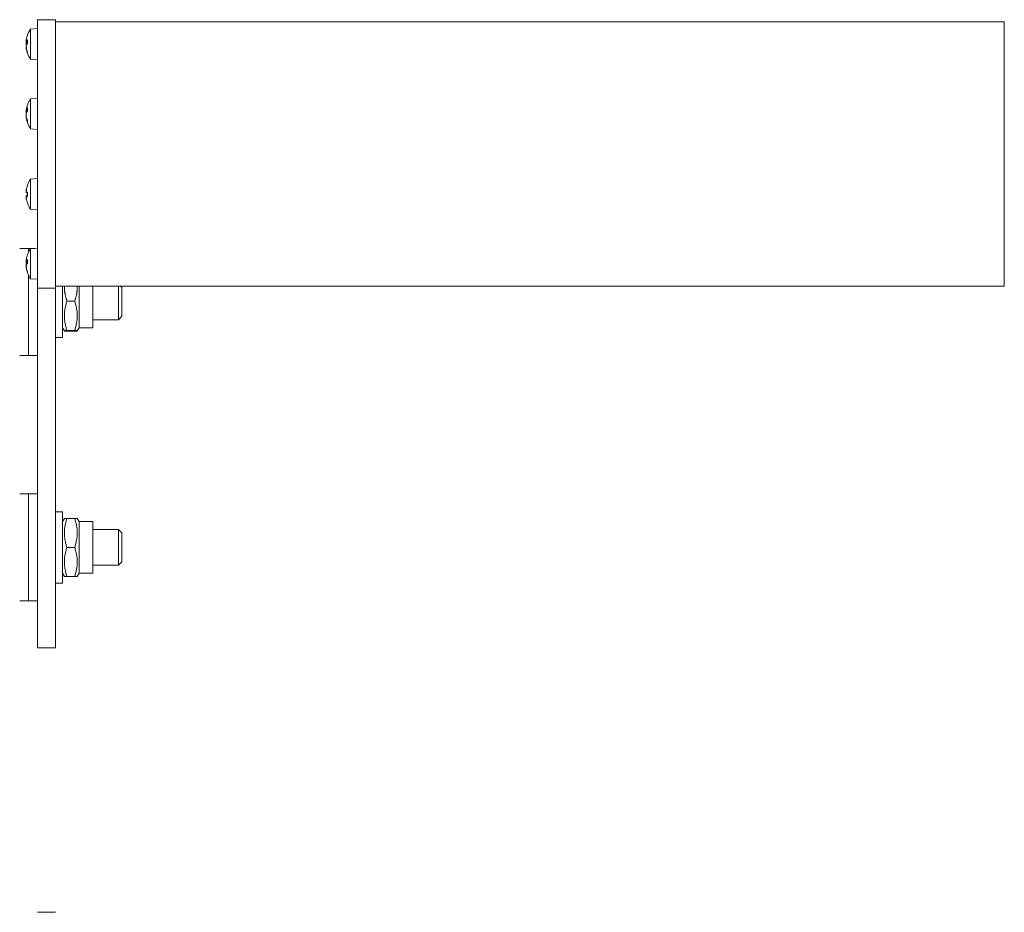
# Model space of a CAD drawing. Units: millimetres. Extents: x 204 to 7879, y 202 to 11423.
# Drawn here: x 2639 to 2859, y 2759 to 2959 of the extents above; entities that cross this region are included whole.
import ezdxf

# ---------------------------------------------------------------- set-up
doc = ezdxf.new("R2010")
doc.units = ezdxf.units.MM
for name, color, linetype, lineweight in [('Deckelhalter', 5, 'Continuous', 18), ('Lamelle', 1, 'Continuous', 18), ('Linse', 96, 'Continuous', 18), ('Schraube', 102, 'Continuous', 18)]:
    doc.layers.add(name, color=color, linetype=linetype, lineweight=lineweight)

msp = doc.modelspace()

# ---------------------------------------------------------------- linework, layer by layer
at = {"layer": 'Deckelhalter'}
for p, q in [((2642.58, 2958.98), (2642.58, 2909.07)), ((2642.58, 2958.98), (2646.58, 2958.98)), ((2642.58, 2949.98), (2642.58, 2956.98)), ((2646.58, 2909.07), (2646.58, 2958.98)), ((2642.58, 2934.4), (2642.58, 2941.4)), ((2642.58, 2916.39), (2642.58, 2923.39)), ((2642.58, 2909.07), (2642.58, 2898.81)), ((2646.58, 2898.81), (2646.58, 2909.07)), ((2642.58, 2900.81), (2642.58, 2907.81)), ((2642.58, 2818.25), (2642.58, 2898.81)), ((2642.58, 2898.81), (2646.58, 2898.81)), ((2646.58, 2898.81), (2646.58, 2887.75)), ((2646.58, 2898.81), (2646.58, 2818.25)), ((2646.58, 2848.75), (2646.58, 2832.75)), ((2642.58, 2818.25), (2646.58, 2818.25)), ((2642.58, 2758.98), (2646.58, 2758.98))]:
    msp.add_line(p, q, dxfattribs=at)
at = {"layer": 'Lamelle'}
for p, q in [((2646.58, 2958.48), (2859.08, 2958.48)), ((2859.08, 2908.64), (2859.08, 2958.48)), ((2859.08, 2899.31), (2859.08, 2908.64)), ((2646.58, 2899.31), (2859.08, 2899.31))]:
    msp.add_line(p, q, dxfattribs=at)
at = {"layer": 'Linse'}
for p, q in [((2641.01, 2956.85), (2642.58, 2956.98)), ((2641.01, 2950.12), (2641.01, 2956.85)), ((2640.04, 2954.23), (2640.05, 2954.23)), ((2640.04, 2952.73), (2640.05, 2952.73)), ((2640.05, 2953.98), (2640.32, 2953.95)), ((2640.13, 2953.95), (2640.32, 2953.94)), ((2640.32, 2954.41), (2640.32, 2953.49)), ((2640.32, 2951.73), (2640.32, 2951.53)), ((2641.01, 2950.12), (2642.58, 2949.98)), ((2640.32, 2939.29), (2640.32, 2938.48)), ((2641.01, 2941.26), (2642.58, 2941.4)), ((2641.01, 2934.53), (2641.01, 2941.26)), ((2640.04, 2938.69), (2640.04, 2938.69)), ((2640.04, 2938.57), (2640.32, 2938.55)), ((2640.04, 2937.22), (2640.07, 2937.22)), ((2640.04, 2937.1), (2640.1, 2937.11)), ((2640.32, 2936.49), (2640.32, 2936.02)), ((2641.01, 2934.53), (2642.58, 2934.4)), ((2640.32, 2921.85), (2640.32, 2921.82)), ((2641.01, 2923.26), (2642.58, 2923.39)), ((2641.01, 2916.53), (2641.01, 2923.26)), ((2640.06, 2920.17), (2640.32, 2920.15)), ((2640.06, 2919.62), (2640.32, 2919.64)), ((2640.06, 2919.6), (2640.32, 2919.62)), ((2640.32, 2920.35), (2640.32, 2919.4)), ((2640.32, 2917.95), (2640.32, 2917.94)), ((2641.01, 2916.53), (2642.58, 2916.39)), ((2641.01, 2907.67), (2642.58, 2907.81)), ((2641.01, 2900.94), (2641.01, 2907.67)), ((2640.04, 2905.05), (2640.05, 2905.05)), ((2640.05, 2904.78), (2640.32, 2904.76)), ((2640.32, 2905.2), (2640.32, 2904.27)), ((2640.04, 2903.56), (2640.05, 2903.57)), ((2640.05, 2903.83), (2640.06, 2903.83)), ((2640.32, 2902.53), (2640.32, 2902.35)), ((2641.01, 2900.94), (2642.58, 2900.81))]:
    msp.add_line(p, q, dxfattribs=at)
for centre, radius, start, end in [((2645.98, 2953.48), 6, 145.9128, 162.1001), ((2645.98, 2953.48), 6, 197.8999, 214.0872), ((2645.98, 2937.9), 6, 145.9128, 172.3824), ((2645.98, 2937.9), 6, 187.6176, 214.0872), ((2640.53, 2921.85), 0.206, 160.2531, 180), ((2645.98, 2919.89), 6, 145.9128, 160.2531), ((2640.53, 2917.94), 0.206, 180, 199.7469), ((2645.98, 2919.89), 6, 199.7469, 214.0872), ((2640.53, 2906.26), 0.206, 160.2531, 162.1865), ((2645.98, 2904.31), 6, 145.9128, 160.2531), ((2640.53, 2902.35), 0.206, 180, 199.7469), ((2645.98, 2904.31), 6, 199.7469, 214.0872)]:
    msp.add_arc(centre, radius, start, end, dxfattribs=at)
for centre, major_axis, ratio, start_param, end_param in [((2645.95, 2953.47), (-2.07, 5.62), 0.995677, 0.903289, 1.049109), ((2644.57, 2954.52), (-3.12, -4.27), 0.785249, 5.225493, 5.307161), ((2644.57, 2952.03), (-3.79, 3.69), 0.697218, 0.360089, 0.441757), ((2639.78, 2954.47), (-0.399, 0.168), 0.401673, 2.438745, 2.481853), ((2639.78, 2954.19), (0.403, -0.221), 0.187003, 5.515373, 5.88098), ((2644.57, 2955.45), (4.3, 3.08), 0.513699, 2.595075, 2.63415), ((2639.78, 2953.82), (-0.401, -0.206), 0.273415, 2.132484, 2.689067), ((2644.57, 2951.51), (4.3, -3.08), 0.513699, 3.649036, 3.730704), ((2639.78, 2952.78), (0.403, 0.221), 0.187003, 0.662848, 0.767812), ((2644.57, 2955.7), (-4.46, -2.84), 0.365218, 6.209175, 6.290843), ((2644.57, 2952.45), (-3.12, 4.27), 0.785249, 0.976025, 0.978856), ((2639.78, 2952.72), (0.4, -0.13), 0.479634, 1.021538, 1.024066), ((2645.95, 2953.09), (-5.96, 0.58), 0.449591, 5.981751, 6.159945), ((2645.95, 2953.05), (-5.96, 0.52), 0.03211, 0.170101, 0.31592), ((2645.95, 2953.92), (-5.96, -0.52), 0.03211, 5.934891, 6.113085), ((2645.95, 2953.29), (-5.87, 1.14), 0.888973, 0.337946, 0.51614), ((2645.95, 2953.5), (-2.07, -5.62), 0.995677, 5.234076, 5.41227), ((2645.95, 2937.58), (-5.94, 0.72), 0.68684, 6.020473, 6.198667), ((2644.57, 2938.24), (-1.27, -5.14), 0.857208, 4.756284, 4.837952), ((2644.57, 2937.07), (-2.66, 4.57), 0.815733, 0.715226, 0.796894), ((2639.78, 2938.94), (-0.401, 0.107), 0.511055, 2.407402, 2.426261), ((2639.78, 2938.35), (0.405, -0.233), 0.061156, 5.448329, 5.569185), ((2639.78, 2937.93), (-0.404, -0.226), 0.146931, 2.189592, 2.190089), ((2644.57, 2940.2), (-4.51, -2.77), 0.290825, 5.952019, 5.9523), ((2644.57, 2935.59), (-4.51, 2.77), 0.290825, 0.330885, 0.412553), ((2639.78, 2937.44), (0.405, 0.233), 0.061156, 0.64941, 0.834856), ((2644.57, 2940.32), (-4.57, -2.67), 0.123266, 0.082702, 0.16437), ((2639.78, 2936.96), (0.404, -0.049), 0.55935, 0.875352, 0.937062), ((2644.57, 2937.55), (-1.27, 5.14), 0.857208, 1.445233, 1.447611), ((2645.95, 2938.2), (-5.94, -0.75), 0.721564, 6.023807, 6.024588), ((2645.95, 2938.31), (-5.96, -0.55), 0.317864, 5.908367, 6.086561), ((2645.95, 2937.48), (-5.96, 0.55), 0.317864, 0.196625, 0.205872), ((2645.95, 2937.6), (-5.94, 0.75), 0.721564, 0.258597, 0.436791), ((2645.95, 2938.04), (-5.77, -1.58), 0.944122, 6.197165, 6.375359), ((2645.95, 2919.99), (5.58, 2.16), 0.970356, 2.437182, 2.615376), ((2645.95, 2919.98), (-5.51, -2.34), 0.974777, 5.551664, 5.723807), ((2644.57, 2921.46), (-3.93, -3.54), 0.664692, 5.507601, 5.589269), ((2644.57, 2917.98), (-4.25, 3.15), 0.541388, 0.144764, 0.226432), ((2644.57, 2921.42), (3.89, 3.59), 0.675943, 2.405038, 2.429041), ((2639.78, 2920.76), (-0.401, 0.202), 0.290856, 2.416841, 2.486697), ((2639.78, 2920.47), (-0.4, -0.174), 0.384909, 2.105503, 2.11365), ((2645.95, 2919.47), (-5.96, 0.53), 0.20546, 5.95607, 6.134264), ((2645.95, 2920.32), (-5.96, -0.54), 0.225419, 0.147046, 0.32524), ((2644.57, 2918.36), (3.89, -3.59), 0.675943, 3.854144, 3.935812), ((2639.78, 2919.03), (-0.401, -0.202), 0.290856, 3.805894, 3.866344), ((2639.78, 2919.01), (0.401, 0.199), 0.299721, 0.654445, 0.721887), ((2644.57, 2921.77), (-4.23, -3.18), 0.555144, 6.042081, 6.123749), ((2645.95, 2919.8), (-5.51, 2.34), 0.974777, 0.559379, 0.737573), ((2645.95, 2904.3), (-0.58, 5.96), 0.996158, 1.127313, 1.305507), ((2644.57, 2905.39), (-3.22, -4.2), 0.776385, 5.255821, 5.337489), ((2644.57, 2902.81), (-3.85, 3.63), 0.684865, 0.337433, 0.419101), ((2639.78, 2905.28), (-0.4, 0.172), 0.391859, 2.438288, 2.48355), ((2644.57, 2906.24), (4.27, 3.12), 0.530057, 2.58787, 2.617883), ((2639.78, 2904.66), (-0.401, -0.203), 0.283656, 2.128852, 2.573635), ((2645.95, 2903.91), (-5.96, 0.58), 0.428425, 5.979195, 6.157389), ((2645.95, 2903.87), (-5.96, 0.52), 0.008536, 0.168037, 0.340179), ((2645.95, 2904.74), (-5.96, -0.52), 0.008536, 5.936955, 6.115149), ((2644.57, 2902.37), (4.27, -3.12), 0.530057, 3.665302, 3.74697), ((2639.78, 2903.58), (0.403, 0.219), 0.197234, 0.662172, 0.762931), ((2644.57, 2906.5), (-4.45, -2.87), 0.3837, 6.195409, 6.277077), ((2645.95, 2904.12), (-5.86, 1.19), 0.899364, 0.348249, 0.526443), ((2645.95, 2904.31), (-0.58, -5.96), 0.996158, 4.977678, 5.154762)]:
    msp.add_ellipse(centre, major_axis=major_axis, ratio=ratio, start_param=start_param, end_param=end_param, dxfattribs=at)
for points, knots in [([(2640.04, 2954.24), (2640.04, 2954.23), (2640.04, 2954.23), (2640.04, 2954.24), (2640.04, 2954.25), (2640.04, 2954.29), (2640.04, 2954.31), (2640.05, 2954.36), (2640.05, 2954.39), (2640.06, 2954.44), (2640.06, 2954.46), (2640.07, 2954.48)], [0.02149135, 0.02149135, 0.02149135, 0.02149135, 0.02932414, 0.02932414, 0.03895928, 0.03895928, 0.0486983, 0.0486983, 0.05843731, 0.05843731, 0.06398133, 0.06398133, 0.06398133, 0.06398133]), ([(2640.07, 2954), (2640.06, 2953.99), (2640.06, 2953.98), (2640.05, 2953.97), (2640.04, 2953.98), (2640.04, 2954), (2640.04, 2954.02), (2640.04, 2954.06), (2640.04, 2954.09), (2640.04, 2954.13), (2640.04, 2954.14), (2640.04, 2954.15)], [0, 0, 0, 0, 0.00982023, 0.00982023, 0.01964046, 0.01964046, 0.02927569, 0.02927569, 0.03891093, 0.03891093, 0.04255, 0.04255, 0.04255, 0.04255]), ([(2640.04, 2954.05), (2640.04, 2954.02), (2640.04, 2954), (2640.04, 2953.99), (2640.04, 2953.98), (2640.04, 2953.98)], [0.03022597, 0.03022597, 0.03022597, 0.03022597, 0.03891093, 0.03891093, 0.04255048, 0.04255048, 0.04255048, 0.04255048]), ([(2640.04, 2953.83), (2640.04, 2953.81), (2640.04, 2953.78), (2640.04, 2953.72), (2640.04, 2953.68), (2640.04, 2953.63), (2640.04, 2953.6), (2640.05, 2953.56), (2640.05, 2953.55), (2640.06, 2953.53), (2640.06, 2953.53), (2640.07, 2953.53)], [0.02149135, 0.02149135, 0.02149135, 0.02149135, 0.02932414, 0.02932414, 0.03895928, 0.03895928, 0.0486983, 0.0486983, 0.05843731, 0.05843731, 0.06398133, 0.06398133, 0.06398133, 0.06398133]), ([(2640.04, 2953.13), (2640.04, 2953.16), (2640.04, 2953.19), (2640.04, 2953.25), (2640.04, 2953.28), (2640.04, 2953.34), (2640.04, 2953.36), (2640.05, 2953.4), (2640.05, 2953.42), (2640.06, 2953.43), (2640.06, 2953.44), (2640.07, 2953.44)], [0.02149135, 0.02149135, 0.02149135, 0.02149135, 0.02932414, 0.02932414, 0.03895928, 0.03895928, 0.04866173, 0.04866173, 0.05836417, 0.05836417, 0.06397861, 0.06397861, 0.06397861, 0.06397861]), ([(2640.07, 2952.63), (2640.06, 2952.66), (2640.06, 2952.69), (2640.05, 2952.76), (2640.04, 2952.8), (2640.04, 2952.86), (2640.04, 2952.89), (2640.04, 2952.94), (2640.04, 2952.96), (2640.04, 2952.98), (2640.04, 2952.98), (2640.04, 2952.99)], [0, 0, 0, 0, 0.00982023, 0.00982023, 0.01964046, 0.01964046, 0.02927569, 0.02927569, 0.03891093, 0.03891093, 0.04255048, 0.04255048, 0.04255048, 0.04255048]), ([(2640.04, 2952.92), (2640.04, 2952.9), (2640.04, 2952.87), (2640.04, 2952.84), (2640.04, 2952.83), (2640.04, 2952.81)], [0.03022597, 0.03022597, 0.03022597, 0.03022597, 0.03891093, 0.03891093, 0.04255, 0.04255, 0.04255, 0.04255]), ([(2640.04, 2952.73), (2640.04, 2952.73), (2640.04, 2952.73), (2640.04, 2952.72), (2640.04, 2952.71), (2640.04, 2952.68), (2640.04, 2952.66), (2640.05, 2952.6), (2640.05, 2952.57), (2640.06, 2952.52), (2640.06, 2952.5), (2640.07, 2952.48)], [0.025855, 0.025855, 0.025855, 0.025855, 0.02932414, 0.02932414, 0.03895928, 0.03895928, 0.0486983, 0.0486983, 0.05843731, 0.05843731, 0.06398133, 0.06398133, 0.06398133, 0.06398133]), ([(2640.04, 2938.72), (2640.04, 2938.71), (2640.04, 2938.7), (2640.04, 2938.69), (2640.04, 2938.69), (2640.04, 2938.69)], [0.02149135, 0.02149135, 0.02149135, 0.02149135, 0.02932414, 0.02932414, 0.03302927, 0.03302927, 0.03302927, 0.03302927]), ([(2640.07, 2938.64), (2640.06, 2938.62), (2640.06, 2938.6), (2640.05, 2938.57), (2640.04, 2938.57), (2640.04, 2938.57), (2640.04, 2938.58), (2640.04, 2938.61), (2640.04, 2938.63), (2640.04, 2938.66), (2640.04, 2938.67), (2640.04, 2938.68)], [0, 0, 0, 0, 0.00982023, 0.00982023, 0.01964046, 0.01964046, 0.02927569, 0.02927569, 0.03891093, 0.03891093, 0.04255, 0.04255, 0.04255, 0.04255]), ([(2640.07, 2938.56), (2640.06, 2938.54), (2640.06, 2938.51), (2640.05, 2938.45), (2640.04, 2938.41), (2640.04, 2938.35), (2640.04, 2938.31), (2640.04, 2938.25), (2640.04, 2938.22), (2640.04, 2938.19), (2640.04, 2938.18), (2640.04, 2938.18)], [0, 0, 0, 0, 0.00982023, 0.00982023, 0.01964046, 0.01964046, 0.02927569, 0.02927569, 0.03891093, 0.03891093, 0.04255048, 0.04255048, 0.04255048, 0.04255048]), ([(2640.04, 2937.78), (2640.04, 2937.8), (2640.04, 2937.83), (2640.04, 2937.89), (2640.04, 2937.93), (2640.04, 2937.99), (2640.04, 2938.02), (2640.05, 2938.08), (2640.05, 2938.1), (2640.06, 2938.13), (2640.06, 2938.13), (2640.07, 2938.14)], [0.02149135, 0.02149135, 0.02149135, 0.02149135, 0.02932414, 0.02932414, 0.03895928, 0.03895928, 0.0486983, 0.0486983, 0.05843731, 0.05843731, 0.06398133, 0.06398133, 0.06398133, 0.06398133]), ([(2640.04, 2938.01), (2640.04, 2937.99), (2640.04, 2937.96), (2640.04, 2937.92), (2640.04, 2937.91), (2640.04, 2937.9)], [0.02149135, 0.02149135, 0.02149135, 0.02149135, 0.02932414, 0.02932414, 0.03302922, 0.03302922, 0.03302922, 0.03302922]), ([(2640.04, 2937.78), (2640.04, 2937.77), (2640.04, 2937.76), (2640.05, 2937.72), (2640.05, 2937.69), (2640.06, 2937.67), (2640.06, 2937.66), (2640.07, 2937.65)], [0.04489538, 0.04489538, 0.04489538, 0.04489538, 0.04866173, 0.04866173, 0.05836417, 0.05836417, 0.06397861, 0.06397861, 0.06397861, 0.06397861]), ([(2640.07, 2937.23), (2640.06, 2937.25), (2640.06, 2937.28), (2640.05, 2937.35), (2640.04, 2937.38), (2640.04, 2937.45), (2640.04, 2937.48), (2640.04, 2937.54), (2640.04, 2937.57), (2640.04, 2937.6), (2640.04, 2937.61), (2640.04, 2937.62)], [0, 0, 0, 0, 0.00982023, 0.00982023, 0.01964046, 0.01964046, 0.02927569, 0.02927569, 0.03891093, 0.03891093, 0.04255048, 0.04255048, 0.04255048, 0.04255048]), ([(2640.04, 2937.22), (2640.04, 2937.22), (2640.04, 2937.22), (2640.04, 2937.22), (2640.04, 2937.21), (2640.04, 2937.19), (2640.04, 2937.17), (2640.04, 2937.13), (2640.04, 2937.12), (2640.04, 2937.11)], [0.01894597, 0.01894597, 0.01894597, 0.01894597, 0.01964046, 0.01964046, 0.02927569, 0.02927569, 0.03891093, 0.03891093, 0.04255, 0.04255, 0.04255, 0.04255]), ([(2640.04, 2937.1), (2640.04, 2937.1), (2640.04, 2937.1), (2640.04, 2937.09), (2640.04, 2937.07), (2640.05, 2937.03), (2640.05, 2937.01), (2640.06, 2936.96), (2640.06, 2936.95), (2640.07, 2936.93)], [0.03302927, 0.03302927, 0.03302927, 0.03302927, 0.03895928, 0.03895928, 0.0486983, 0.0486983, 0.05843731, 0.05843731, 0.06398133, 0.06398133, 0.06398133, 0.06398133]), ([(2640.07, 2920.85), (2640.06, 2920.82), (2640.06, 2920.79), (2640.05, 2920.72), (2640.04, 2920.69), (2640.04, 2920.63), (2640.04, 2920.61), (2640.04, 2920.58), (2640.04, 2920.58), (2640.04, 2920.57)], [0, 0, 0, 0, 0.00982023, 0.00982023, 0.01964046, 0.01964046, 0.02927569, 0.02927569, 0.03163793, 0.03163793, 0.03163793, 0.03163793]), ([(2640.04, 2920.53), (2640.04, 2920.53), (2640.04, 2920.54), (2640.04, 2920.57), (2640.04, 2920.59), (2640.04, 2920.63), (2640.04, 2920.66), (2640.05, 2920.72), (2640.05, 2920.76), (2640.06, 2920.81), (2640.06, 2920.83), (2640.07, 2920.85)], [0.02149135, 0.02149135, 0.02149135, 0.02149135, 0.02932414, 0.02932414, 0.03895928, 0.03895928, 0.0486983, 0.0486983, 0.05843731, 0.05843731, 0.06398133, 0.06398133, 0.06398133, 0.06398133]), ([(2640.04, 2920.42), (2640.04, 2920.4), (2640.04, 2920.37), (2640.04, 2920.33), (2640.04, 2920.32), (2640.04, 2920.3)], [0.02149135, 0.02149135, 0.02149135, 0.02149135, 0.02932414, 0.02932414, 0.03373087, 0.03373087, 0.03373087, 0.03373087]), ([(2640.07, 2920.17), (2640.06, 2920.17), (2640.06, 2920.17), (2640.05, 2920.18), (2640.04, 2920.2), (2640.04, 2920.23), (2640.04, 2920.26), (2640.04, 2920.31), (2640.04, 2920.34), (2640.04, 2920.39), (2640.04, 2920.4), (2640.04, 2920.41)], [0, 0, 0, 0, 0.00982023, 0.00982023, 0.01964046, 0.01964046, 0.02927569, 0.02927569, 0.03891093, 0.03891093, 0.04255, 0.04255, 0.04255, 0.04255]), ([(2640.06, 2919.62), (2640.06, 2919.62), (2640.05, 2919.61), (2640.05, 2919.6), (2640.04, 2919.59), (2640.04, 2919.56), (2640.04, 2919.53), (2640.04, 2919.5), (2640.04, 2919.49), (2640.04, 2919.48)], [0.0052866, 0.0052866, 0.0052866, 0.0052866, 0.00982023, 0.00982023, 0.01964046, 0.01964046, 0.02927569, 0.02927569, 0.03163793, 0.03163793, 0.03163793, 0.03163793]), ([(2640.04, 2919.36), (2640.04, 2919.39), (2640.04, 2919.42), (2640.04, 2919.47), (2640.04, 2919.5), (2640.04, 2919.55), (2640.04, 2919.57), (2640.05, 2919.59), (2640.05, 2919.6), (2640.06, 2919.6), (2640.06, 2919.6), (2640.07, 2919.59)], [0.02149135, 0.02149135, 0.02149135, 0.02149135, 0.02932414, 0.02932414, 0.03895928, 0.03895928, 0.04866173, 0.04866173, 0.05836417, 0.05836417, 0.06397861, 0.06397861, 0.06397861, 0.06397861]), ([(2640.04, 2919.25), (2640.04, 2919.25), (2640.04, 2919.25), (2640.04, 2919.23), (2640.04, 2919.22), (2640.04, 2919.21)], [0.02149135, 0.02149135, 0.02149135, 0.02149135, 0.02932414, 0.02932414, 0.03373087, 0.03373087, 0.03373087, 0.03373087]), ([(2640.07, 2918.93), (2640.06, 2918.97), (2640.06, 2919), (2640.05, 2919.07), (2640.04, 2919.1), (2640.04, 2919.15), (2640.04, 2919.18), (2640.04, 2919.22), (2640.04, 2919.23), (2640.04, 2919.24), (2640.04, 2919.24), (2640.04, 2919.24)], [0, 0, 0, 0, 0.00982023, 0.00982023, 0.01964046, 0.01964046, 0.02927569, 0.02927569, 0.03891093, 0.03891093, 0.04255048, 0.04255048, 0.04255048, 0.04255048]), ([(2640.04, 2905.05), (2640.04, 2905.05), (2640.04, 2905.05), (2640.04, 2905.06), (2640.04, 2905.07), (2640.04, 2905.11), (2640.04, 2905.13), (2640.05, 2905.19), (2640.05, 2905.22), (2640.06, 2905.27), (2640.06, 2905.28), (2640.07, 2905.3)], [0.02149135, 0.02149135, 0.02149135, 0.02149135, 0.02932414, 0.02932414, 0.03895928, 0.03895928, 0.0486983, 0.0486983, 0.05843731, 0.05843731, 0.06398133, 0.06398133, 0.06398133, 0.06398133]), ([(2640.05, 2905.05), (2640.05, 2905.02), (2640.04, 2905), (2640.04, 2904.95), (2640.04, 2904.92), (2640.04, 2904.88), (2640.04, 2904.88), (2640.04, 2904.87)], [0.01233728, 0.01233728, 0.01233728, 0.01233728, 0.01964046, 0.01964046, 0.02927569, 0.02927569, 0.03200241, 0.03200241, 0.03200241, 0.03200241]), ([(2640.07, 2904.81), (2640.06, 2904.79), (2640.06, 2904.78), (2640.05, 2904.78), (2640.04, 2904.79), (2640.04, 2904.81), (2640.04, 2904.83), (2640.04, 2904.87), (2640.04, 2904.9), (2640.04, 2904.94), (2640.04, 2904.95), (2640.04, 2904.96)], [0, 0, 0, 0, 0.00982023, 0.00982023, 0.01964046, 0.01964046, 0.02927569, 0.02927569, 0.03891093, 0.03891093, 0.04255, 0.04255, 0.04255, 0.04255]), ([(2640.04, 2904.67), (2640.04, 2904.65), (2640.04, 2904.62), (2640.04, 2904.56), (2640.04, 2904.53), (2640.04, 2904.47), (2640.04, 2904.45), (2640.05, 2904.41), (2640.05, 2904.39), (2640.06, 2904.38), (2640.06, 2904.38), (2640.07, 2904.38)], [0.02149135, 0.02149135, 0.02149135, 0.02149135, 0.02932414, 0.02932414, 0.03895928, 0.03895928, 0.0486983, 0.0486983, 0.05843731, 0.05843731, 0.06398133, 0.06398133, 0.06398133, 0.06398133]), ([(2640.04, 2903.94), (2640.04, 2903.97), (2640.04, 2903.99), (2640.04, 2904.06), (2640.04, 2904.09), (2640.04, 2904.14), (2640.04, 2904.17), (2640.05, 2904.21), (2640.05, 2904.22), (2640.06, 2904.23), (2640.06, 2904.24), (2640.07, 2904.24)], [0.02149135, 0.02149135, 0.02149135, 0.02149135, 0.02932414, 0.02932414, 0.03895928, 0.03895928, 0.04866173, 0.04866173, 0.05836417, 0.05836417, 0.06397861, 0.06397861, 0.06397861, 0.06397861]), ([(2640.05, 2903.83), (2640.05, 2903.83), (2640.04, 2903.83), (2640.04, 2903.81), (2640.04, 2903.79), (2640.04, 2903.76), (2640.04, 2903.75), (2640.04, 2903.74)], [0.01110569, 0.01110569, 0.01110569, 0.01110569, 0.01964046, 0.01964046, 0.02927569, 0.02927569, 0.03200241, 0.03200241, 0.03200241, 0.03200241]), ([(2640.07, 2903.44), (2640.06, 2903.47), (2640.06, 2903.5), (2640.05, 2903.57), (2640.04, 2903.61), (2640.04, 2903.67), (2640.04, 2903.7), (2640.04, 2903.75), (2640.04, 2903.77), (2640.04, 2903.79), (2640.04, 2903.79), (2640.04, 2903.8)], [0, 0, 0, 0, 0.00982023, 0.00982023, 0.01964046, 0.01964046, 0.02927569, 0.02927569, 0.03891093, 0.03891093, 0.04255048, 0.04255048, 0.04255048, 0.04255048]), ([(2640.04, 2903.56), (2640.04, 2903.56), (2640.04, 2903.56), (2640.04, 2903.55), (2640.04, 2903.54), (2640.04, 2903.51), (2640.04, 2903.48), (2640.05, 2903.43), (2640.05, 2903.4), (2640.06, 2903.35), (2640.06, 2903.33), (2640.07, 2903.31)], [0.02527849, 0.02527849, 0.02527849, 0.02527849, 0.02932414, 0.02932414, 0.03895928, 0.03895928, 0.0486983, 0.0486983, 0.05843731, 0.05843731, 0.06398133, 0.06398133, 0.06398133, 0.06398133])]:
    msp.add_open_spline(points, degree=3, knots=knots, dxfattribs=at)
for points in [[(2640.05, 2954.23), (2640.05, 2954.21), (2640.05, 2954.19), (2640.04, 2954.16)], [(2640.32, 2954.41), (2640.32, 2954.42), (2640.33, 2954.44), (2640.34, 2954.45)], [(2640.34, 2951.46), (2640.33, 2951.48), (2640.32, 2951.5), (2640.32, 2951.53)], [(2640.32, 2939.29), (2640.32, 2939.3), (2640.33, 2939.32), (2640.34, 2939.33)], [(2640.34, 2935.96), (2640.33, 2935.98), (2640.32, 2936), (2640.32, 2936.02)], [(2640.32, 2920.35), (2640.32, 2920.36), (2640.33, 2920.36), (2640.34, 2920.36)], [(2640.34, 2919.38), (2640.33, 2919.39), (2640.32, 2919.39), (2640.32, 2919.4)], [(2640.32, 2905.2), (2640.32, 2905.21), (2640.33, 2905.22), (2640.34, 2905.23)], [(2640.32, 2902.35), (2640.32, 2902.35), (2640.32, 2902.35), (2640.32, 2902.35)]]:
    msp.add_open_spline(points, degree=3, dxfattribs=at)
at = {"layer": 'Schraube'}
for p, q in [((2640.58, 2907.75), (2638.58, 2907.75)), ((2640.58, 2906.92), (2640.58, 2907.75)), ((2640.58, 2907.75), (2640.58, 2906.92)), ((2640.58, 2907.75), (2641.94, 2907.75)), ((2640.58, 2883.75), (2640.58, 2901.69)), ((2640.58, 2901.69), (2640.58, 2883.75)), ((2648.18, 2899.31), (2648.18, 2887.75)), ((2651.88, 2899.31), (2651.88, 2889.95)), ((2654.94, 2899.31), (2654.94, 2889.95)), ((2660.72, 2891.75), (2660.72, 2899.31)), ((2661.48, 2898.98), (2661.16, 2899.31)), ((2661.48, 2898.98), (2661.48, 2892.52)), ((2649.17, 2895.95), (2650.9, 2895.95)), ((2654.94, 2891.75), (2660.72, 2891.75)), ((2661.48, 2892.52), (2660.72, 2891.75)), ((2648.18, 2889.95), (2648.59, 2889.25)), ((2649.17, 2889.35), (2650.9, 2889.35)), ((2649.17, 2889.16), (2650.9, 2889.16)), ((2651.88, 2889.95), (2651.48, 2889.25)), ((2651.88, 2889.95), (2654.94, 2889.95)), ((2646.58, 2887.75), (2648.18, 2887.75)), ((2640.58, 2883.75), (2638.58, 2883.75)), ((2640.58, 2883.75), (2642.58, 2883.75)), ((2640.58, 2852.75), (2638.58, 2852.75)), ((2640.58, 2828.75), (2640.58, 2852.75)), ((2640.58, 2852.75), (2640.58, 2828.75)), ((2640.58, 2852.75), (2642.58, 2852.75)), ((2646.58, 2848.75), (2648.18, 2848.75)), ((2648.18, 2848.75), (2648.18, 2832.75)), ((2648.18, 2846.55), (2648.59, 2847.25)), ((2649.17, 2847.25), (2650.9, 2847.25)), ((2651.88, 2846.55), (2651.48, 2847.25)), ((2651.88, 2846.55), (2651.88, 2834.95)), ((2651.88, 2846.55), (2654.94, 2846.55)), ((2654.94, 2846.55), (2654.94, 2834.95)), ((2654.94, 2844.75), (2660.72, 2844.75)), ((2660.72, 2836.75), (2660.72, 2844.75)), ((2661.48, 2843.98), (2660.72, 2844.75)), ((2661.48, 2843.98), (2661.48, 2837.52)), ((2649.17, 2840.75), (2650.9, 2840.75)), ((2654.94, 2836.75), (2660.72, 2836.75)), ((2661.48, 2837.52), (2660.72, 2836.75)), ((2648.18, 2834.95), (2648.59, 2834.25)), ((2649.17, 2834.25), (2650.9, 2834.25)), ((2649.17, 2834.25), (2650.9, 2834.25)), ((2651.88, 2834.95), (2651.48, 2834.25)), ((2651.88, 2834.95), (2654.94, 2834.95)), ((2646.58, 2832.75), (2648.18, 2832.75)), ((2640.58, 2828.75), (2638.58, 2828.75)), ((2640.58, 2828.75), (2642.58, 2828.75))]:
    msp.add_line(p, q, dxfattribs=at)
for points, weights in [([(2648.59, 2899.31), (2648.56, 2897.75), (2649.17, 2895.95)], [1.07712185933, 1.08155354938, 1]), ([(2650.9, 2895.95), (2651.51, 2897.75), (2651.48, 2899.31)], [1, 1.08155354938, 1.07712185933]), ([(2649.17, 2895.95), (2648.09, 2892.65), (2649.17, 2889.35)], [1, 1.15470053838, 1]), ([(2650.9, 2889.35), (2651.98, 2892.65), (2650.9, 2895.95)], [1, 1.15470053838, 1]), ([(2649.17, 2889.35), (2648.09, 2889.25), (2649.17, 2889.16)], [1, 1.15470053838, 1]), ([(2650.9, 2889.16), (2651.98, 2889.25), (2650.9, 2889.35)], [1, 1.15470053838, 1]), ([(2649.17, 2847.25), (2648.09, 2844), (2649.17, 2840.75)], [1, 1.15470053838, 1]), ([(2648.59, 2847.25), (2648.59, 2847.25), (2649.17, 2847.25)], [1.07735026919, 1.07734986977, 1]), ([(2650.9, 2840.75), (2651.98, 2844), (2650.9, 2847.25)], [1, 1.15470053838, 1]), ([(2650.9, 2847.25), (2651.48, 2847.25), (2651.48, 2847.25)], [1, 1.07734986958, 1.07735026919]), ([(2649.17, 2840.75), (2648.09, 2837.5), (2649.17, 2834.25)], [1, 1.15470053838, 1]), ([(2650.9, 2834.25), (2651.98, 2837.5), (2650.9, 2840.75)], [1, 1.15470053838, 1]), ([(2649.17, 2834.25), (2648.59, 2834.25), (2648.59, 2834.25)], [1, 1.0773506688, 1.07735026919]), ([(2650.9, 2834.25), (2651.98, 2834.25), (2650.9, 2834.25)], [1, 1.15470053838, 1])]:
    msp.add_rational_spline(points, weights, degree=2, dxfattribs=at)

doc.saveas('drawing.dxf')
